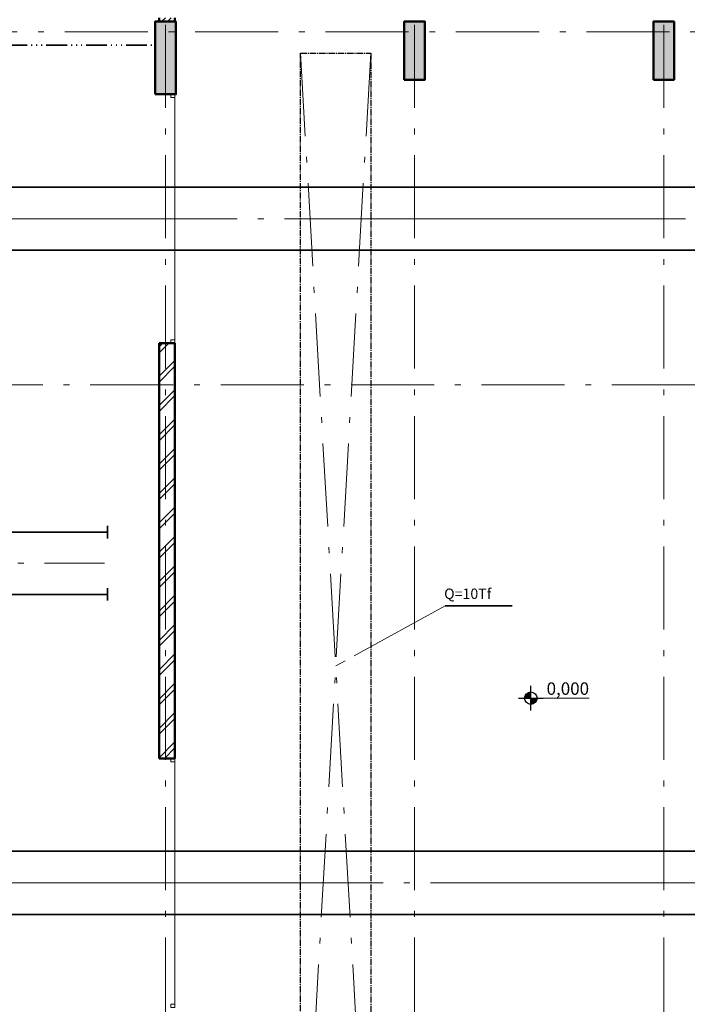
# Model space of a CAD drawing. Extents: x 85744 to 206791, y -46234 to 37866.
# Drawn here: x 173491 to 189567, y 1347 to 25067 of the extents above; entities that cross this region are included whole.
import ezdxf

# ---------------------------------------------------------------- set-up
doc = ezdxf.new("R2010")
doc.units = 0
doc.header["$MEASUREMENT"] = 0
for name, pattern in [('ACAD_ISO06W100', [960, 500, -100, 20, -100, 20, -100, 20, -100]), ('ACAD_ISO10W100', [3250, 2500, -250, 250, -250]), ('CENTER2', [225, 150, -25, 25, -25]), ('Double Dashed', [10795, 9653.888888, -500, 141.111112, -500]), ('Штрихштриховая', [3141.111112, 2000, -500, 141.111112, -500])]:
    doc.linetypes.add(name, pattern=pattern)
for name, color, linetype, lineweight in [('0_Ном_пера__1', 7, 'Continuous', 20), ('Двери ArchiCAD_Ном_пера__14', 7, 'Continuous', 20), ('Колонны_Ном_пера__15', 7, 'Continuous', 20), ('Колонны_Ном_пера__5', 7, 'Continuous', 50), ('Крыши_Ном_пера__3', 7, 'Continuous', 35), ('Наружные стены_Ном_пера__1', 7, 'Continuous', 20), ('Наружные стены_Ном_пера__145', 251, 'Continuous', 15), ('Наружные стены_Ном_пера__3', 7, 'Continuous', 35), ('Наружные стены_Ном_пера__5', 7, 'Continuous', 50), ('Наружные стены_Ном_пера__7', 7, 'Continuous', 20), ('Наружные стены_Ном_пера__97', 7, 'Continuous', 20), ('Наружные стены_Ном_пера__99', 7, 'Continuous', 25), ('Размерные цепочки_Ном_пера__1', 7, 'Continuous', 20), ('Размерные цепочки_Ном_пера__2', 7, 'Continuous', 25), ('технология_Ном_пера__3', 7, 'Continuous', 35), ('технология_Ном_пера__7', 7, 'Continuous', 20)]:
    doc.layers.add(name, color=color, linetype=linetype, lineweight=lineweight)
for name, color, linetype in [('Колонны', 7, 'Continuous'), ('Наружные стены', 7, 'Continuous'), ('Размерные цепочки', 7, 'Continuous')]:
    doc.layers.add(name, color=color, linetype=linetype)
doc.styles.add('ROMANS', font='ROMANS.shx')
doc.styles.add('СГЕНЕРИР_СТИЛЬ_2', font='romans.shx')
pattern_1 = [(45, (0, 0), (-353.5534, 353.5534), []), (45, (-70.7, 70.7), (-353.5534, 353.5534), [])]

# ---------------------------------------------------------------- blocks, each defined once
blk = doc.blocks.new('Линия_42565', base_point=(-50714, 26650))
at = {"layer": 'Наружные стены_Ном_пера__145', "linetype": 'Штрихштриховая'}
blk.add_line((-50264, 26650), (62973, 26650), dxfattribs=at)
blk = doc.blocks.new('Ворота гаражные 2 12')
at = {"layer": 'Двери ArchiCAD_Ном_пера__14', "linetype": 'Continuous'}
for p, q in [((-2920, 0), (-3000, 0)), ((-3000, 0), (-3000, -100)), ((-3000, 0), (-3000, -100)), ((-2920, -100), (-2920, 0)), ((2920, 0), (-2920, 0)), ((3000, 0), (2920, 0)), ((2920, 0), (2920, -100)), ((3000, -100), (3000, 0)), ((3000, 0), (3000, -100)), ((-3000, -100), (-2920, -100)), ((2920, -100), (3000, -100))]:
    blk.add_line(p, q, dxfattribs=at)
blk = doc.blocks.new('Ворота гаражные 2 12_2')
at = {"layer": 'Двери ArchiCAD_Ном_пера__14', "linetype": 'Continuous'}
for p, q in [((-2920, 0), (-3000, 0)), ((-3000, 0), (-3000, -100)), ((-3000, 0), (-3000, -100)), ((-2920, -100), (-2920, 0)), ((2920, 0), (-2920, 0)), ((3000, 0), (2920, 0)), ((2920, 0), (2920, -100)), ((3000, -100), (3000, 0)), ((3000, 0), (3000, -100)), ((-3000, -100), (-2920, -100)), ((2920, -100), (3000, -100))]:
    blk.add_line(p, q, dxfattribs=at)
blk = doc.blocks.new('Стена_24', base_point=(37013, -3980))
at = {"layer": 'Наружные стены_Ном_пера__97', "linetype": 'Continuous'}
h = blk.add_hatch(dxfattribs=at)
h.set_pattern_fill('DOUBLE_1_4', color=256, style=0, pattern_type=2)
h.set_pattern_definition(pattern_1)
h.paths.add_polyline_path([(37203, 26990), (36823, 26990), (36823, 26900), (37203, 26900)], flags=0)
h = blk.add_hatch(dxfattribs=at)
h.set_pattern_fill('DOUBLE_1_4', color=256, style=0, pattern_type=2)
h.set_pattern_definition(pattern_1)
h.paths.add_polyline_path([(36823, 9150), (37103, 9150), (37203, 9150), (37203, 19150), (37103, 19150), (36823, 19150)], flags=0)
at = {"layer": 'Наружные стены_Ном_пера__5', "linetype": 'Continuous'}
for p, q in [((36823, 26990), (36823, 26900)), ((37203, 26900), (37203, 26990)), ((37103, 25150), (36823, 25150)), ((37203, 25150), (37103, 25150)), ((37103, 19150), (36823, 19150)), ((36823, 19150), (36823, 9150)), ((37203, 19150), (37103, 19150)), ((37203, 9150), (37203, 19150)), ((37103, 9150), (36823, 9150)), ((37203, 9150), (37103, 9150))]:
    blk.add_line(p, q, dxfattribs=at)
at = {"layer": 'Двери ArchiCAD_Ном_пера__14', "linetype": 'Continuous', "xscale": -1, "rotation": 270}
for name, p in [('Ворота гаражные 2 12_2', (37203, 22150)), ('Ворота гаражные 2 12', (37203, 6150))]:
    blk.add_blockref(name, p, dxfattribs=at)
blk = doc.blocks.new('Колонна_425', base_point=(36973, 26025))
at = {"layer": 'Колонны_Ном_пера__15', "linetype": 'Continuous'}
blk.add_hatch(color=256, dxfattribs=at).paths.add_polyline_path([(36723, 25150), (37223, 25150), (37223, 26900), (36723, 26900)], flags=0)
at = {"layer": 'Колонны_Ном_пера__5', "linetype": 'Continuous', "flags": 128}
blk.add_lwpolyline([(36723, 25150), (37223, 25150), (37223, 26900), (36723, 26900)], close=True, dxfattribs=at)
blk = doc.blocks.new('Колонна_426', base_point=(42973, 26200))
at = {"layer": 'Колонны_Ном_пера__15', "linetype": 'Continuous'}
blk.add_hatch(color=256, dxfattribs=at).paths.add_polyline_path([(42723, 25500), (43223, 25500), (43223, 26900), (42723, 26900)], flags=0)
at = {"layer": 'Колонны_Ном_пера__5', "linetype": 'Continuous', "flags": 128}
blk.add_lwpolyline([(42723, 25500), (43223, 25500), (43223, 26900), (42723, 26900)], close=True, dxfattribs=at)
blk = doc.blocks.new('Колонна_427', base_point=(48973, 26200))
at = {"layer": 'Колонны_Ном_пера__15', "linetype": 'Continuous'}
blk.add_hatch(color=256, dxfattribs=at).paths.add_polyline_path([(48723, 25500), (49223, 25500), (49223, 26900), (48723, 26900)], flags=0)
at = {"layer": 'Колонны_Ном_пера__5', "linetype": 'Continuous', "flags": 128}
blk.add_lwpolyline([(48723, 25500), (49223, 25500), (49223, 26900), (48723, 26900)], close=True, dxfattribs=at)
blk = doc.blocks.new('Линия_48589', base_point=(35580, 14600))
at = {"layer": 'Наружные стены_Ном_пера__3', "linetype": 'Continuous'}
for p, q in [((35580, 14450), (35580, 14750)), ((35580, 14600), (-1057, 14600))]:
    blk.add_line(p, q, dxfattribs=at)
blk = doc.blocks.new('Линия_48590', base_point=(35580, 13100))
at = {"layer": 'Наружные стены_Ном_пера__3', "linetype": 'Continuous'}
for p, q in [((35580, 13100), (-1057, 13100)), ((35580, 12950), (35580, 13250))]:
    blk.add_line(p, q, dxfattribs=at)
blk = doc.blocks.new('Линия_42644', base_point=(36973, -22746))
at = {"layer": 'Наружные стены_Ном_пера__145', "linetype": 'Штрихштриховая'}
blk.add_line((36973, -22296), (36973, 36792), dxfattribs=at)
blk = doc.blocks.new('Линия_42577', base_point=(48973, -22746))
at = {"layer": 'Наружные стены_Ном_пера__145', "linetype": 'Штрихштриховая'}
blk.add_line((48973, -22296), (48973, 36792), dxfattribs=at)
blk = doc.blocks.new('Линия_42574', base_point=(42973, -22746))
at = {"layer": 'Наружные стены_Ном_пера__145', "linetype": 'Штрихштриховая'}
blk.add_line((42973, -22296), (42973, 36792), dxfattribs=at)
blk = doc.blocks.new('Линия_56613', base_point=(53508, 5390))
at = {"layer": 'Наружные стены_Ном_пера__3', "linetype": 'Continuous'}
blk.add_line((53508, 5390), (-21415, 5390), dxfattribs=at)
blk = doc.blocks.new('Линия_56612', base_point=(53508, 6910))
at = {"layer": 'Наружные стены_Ном_пера__3', "linetype": 'Continuous'}
blk.add_line((53508, 6910), (-21415, 6910), dxfattribs=at)
blk = doc.blocks.new('Линия_56610', base_point=(60290, 22910))
at = {"layer": 'Наружные стены_Ном_пера__3', "linetype": 'Continuous'}
blk.add_line((60290, 22910), (-21597, 22910), dxfattribs=at)
blk = doc.blocks.new('Линия_56609', base_point=(60290, 21390))
at = {"layer": 'Наружные стены_Ном_пера__3', "linetype": 'Continuous'}
blk.add_line((60290, 21390), (-21597, 21390), dxfattribs=at)
blk = doc.blocks.new('Линейный размер_552', base_point=(45772, 10600))
at = {"layer": 'Размерные цепочки_Ном_пера__2', "linetype": 'Continuous'}
for points in [[(45772, 10600), (45772, 10750), (45714, 10739), (45666, 10706), (45633, 10657), (45622, 10600)], [(45772, 10600), (45772, 10450), (45829, 10461), (45878, 10494), (45910, 10543), (45922, 10600)]]:
    blk.add_hatch(color=256, dxfattribs=at).paths.add_polyline_path(points, flags=0)
at = {"layer": 'Размерные цепочки_Ном_пера__1', "linetype": 'Continuous'}
blk.add_line((46072, 10600), (47178, 10600), dxfattribs=at)
at = {"layer": 'Размерные цепочки_Ном_пера__2', "linetype": 'Continuous'}
for p, q in [((45772, 10300), (45772, 10900)), ((45472, 10600), (46072, 10600))]:
    blk.add_line(p, q, dxfattribs=at)
blk.add_circle((45772, 10600), 150, dxfattribs=at)
at = {"layer": 'Размерные цепочки_Ном_пера__1', "insert": (46152, 10980), "char_height": 300, "attachment_point": 1, "style": 'СГЕНЕРИР_СТИЛЬ_2'}
blk.add_mtext('{0,000}', dxfattribs=at)

msp = doc.modelspace()

# ---------------------------------------------------------------- linework, layer by layer
at = {"layer": 'Крыши_Ном_пера__3', "linetype": 'ACAD_ISO06W100'}
msp.add_line((171251, 24453.3), (176712.5, 24453.3), dxfattribs=at)
at = {"layer": 'Наружные стены_Ном_пера__1', "linetype": 'Double Dashed'}
for p, q in [((200317.6, 20272.1), (118430.5, 20272.1)), ((118612.2, 4272.4), (193639.9, 4272.4))]:
    msp.add_line(p, q, dxfattribs=at)
at = {"layer": 'Наружные стены_Ном_пера__145', "linetype": 'Штрихштриховая'}
msp.add_line((90379.7, 16272.1), (198692.2, 16272.1), dxfattribs=at)
at = {"layer": 'Наружные стены_Ном_пера__7', "linetype": 'Штрихштриховая'}
for p, q in [((180254.9, 24261.4), (181924.2, -4892.5)), ((181945.5, 24261.4), (180276.2, -4892.5)), ((139535.5, 11972.1), (175535.5, 11972.1))]:
    msp.add_line(p, q, dxfattribs=at)
at = {"layer": 'Наружные стены_Ном_пера__99', "linetype": 'CENTER2'}
for p, q in [((180254.9, 24261.4), (181945.5, 24261.4)), ((180254.9, -4892.5), (180254.9, 24261.4)), ((181945.5, 24261.4), (181945.5, -4892.5))]:
    msp.add_line(p, q, dxfattribs=at)
at = {"layer": 'технология_Ном_пера__3', "linetype": 'Continuous'}
msp.add_line((183735.7, 10946.3), (185353.7, 10946.3), dxfattribs=at)
at = {"layer": 'технология_Ном_пера__7', "linetype": 'ACAD_ISO10W100'}
msp.add_line((183735.7, 10946.3), (181100.2, 9499.1), dxfattribs=at)

# ---------------------------------------------------------------- block references
at = {"layer": 'Колонны'}
for name, p in [('Колонна_425', (177001, 24147.1)), ('Колонна_426', (183001, 24322.1)), ('Колонна_427', (189001, 24322.1))]:
    msp.add_blockref(name, p, dxfattribs=at)
at = {"layer": 'Наружные стены', "linetype": 'Штрихштриховая'}
for name, p in [('Линия_42644', (177001, -24624.3)), ('Линия_42574', (183001, -24624.3)), ('Линия_42577', (189001, -24624.3)), ('Линия_42565', (89314, 24772.1))]:
    msp.add_blockref(name, p, dxfattribs=at)
at = {"layer": 'Наружные стены'}
msp.add_blockref('Стена_24', (177040.5, -5857.9), dxfattribs=at)
at = {"layer": 'Наружные стены', "linetype": 'Continuous'}
for name, p in [('Линия_56610', (200317.6, 21032.1)), ('Линия_56609', (200317.6, 19512.1)), ('Линия_48589', (175607.6, 12722.1)), ('Линия_48590', (175607.6, 11222.1)), ('Линия_56612', (193535.5, 5032.4)), ('Линия_56613', (193535.5, 3512.4))]:
    msp.add_blockref(name, p, dxfattribs=at)
at = {"layer": 'Размерные цепочки', "linetype": 'Continuous'}
msp.add_blockref('Линейный размер_552', (185799.4, 8722.1), dxfattribs=at)

# ---------------------------------------------------------------- texts
at = {"layer": '0_Ном_пера__1', "linetype": 'Continuous', "insert": (183712.1, 11034.7), "char_height": 250, "attachment_point": 7, "style": 'ROMANS'}
msp.add_mtext('Q=10Tf', dxfattribs=at)

doc.saveas('drawing.dxf')
